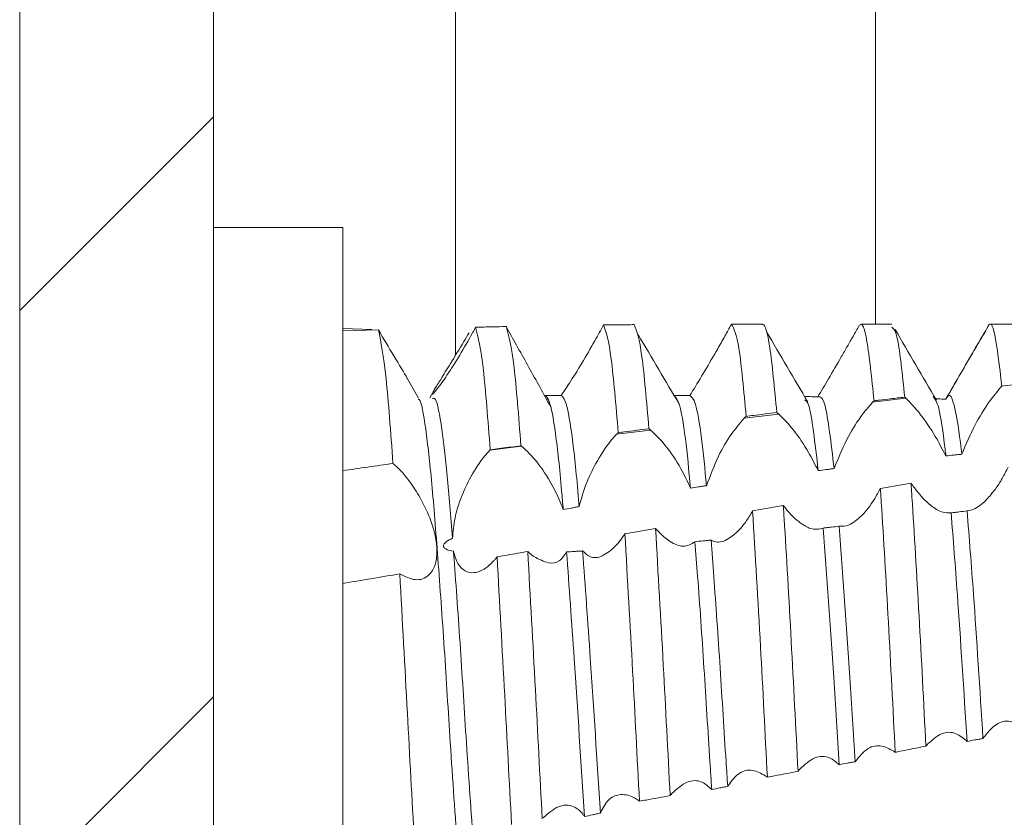
# Model space of a CAD drawing. Units: millimetres. Extents: x -1795 to 2573, y -1526 to 4267.
# Drawn here: x -1043 to -1036, y 35 to 41 of the extents above; entities that cross this region are included whole.
import ezdxf

# ---------------------------------------------------------------- set-up
doc = ezdxf.new("R2010")
doc.units = ezdxf.units.MM

msp = doc.modelspace()

# ---------------------------------------------------------------- linework, layer by layer
at = {"color": 7, "linetype": 'Continuous', "lineweight": 15}
for p, q in [((-1043.1297, 995.4), (-1043.1297, 1.6)), ((-1041.6297, 995.4), (-1041.6297, 1.6)), ((-1040.6297, 39.255), (-1041.6297, 39.255)), ((-1040.6297, 31.755), (-1040.6297, 39.255)), ((-1037.3797, 38.505), (-1037.6196, 38.505)), ((-1036.3795, 38.505), (-1036.6195, 38.505)), ((-1035.3796, 38.505), (-1035.6195, 38.505)), ((-1040.4049, 38.4657), (-1040.6297, 38.4722)), ((-1040.6297, 38.4534), (-1040.3534, 38.462)), ((-1040.042, 37.9345), (-1040.1258, 38.079)), ((-1035.528, 38.0271), (-1035.5131, 38.0287)), ((-1035.5131, 38.0287), (-1035.2907, 38.0531)), ((-1039.9199, 37.9992), (-1039.9561, 37.9368)), ((-1039.0522, 37.9251), (-1039.0424, 37.9247)), ((-1036.2713, 37.9339), (-1036.529, 37.9016)), ((-1037.2555, 37.8108), (-1037.5228, 37.7773)), ((-1038.2469, 37.6868), (-1038.5097, 37.6539)), ((-1039.2456, 37.5618), (-1039.4899, 37.5313)), ((-1036.2309, 37.2758), (-1036.4681, 37.2353)), ((-1037.2198, 37.1036), (-1037.457, 37.0612))]:
    msp.add_line(p, q, dxfattribs=at)
at = {"color": 8, "linetype": 'Continuous', "lineweight": 15}
for p, q in [((-1036.5074, 38.505), (-1036.5074, 88.5879)), ((-1039.7563, 38.266), (-1039.7563, 87.0814))]:
    msp.add_line(p, q, dxfattribs=at)
at = {"color": 7, "linetype": 'Continuous', "lineweight": 0}
for p, q in [((-1043.1297, 38.611), (-1041.6297, 40.111)), ((-1043.1297, 34.1209), (-1041.6297, 35.6209))]:
    msp.add_line(p, q, dxfattribs=at)
at = {"color": 7, "linetype": 'Continuous', "lineweight": 15}
for points, knots in [([(-1039.6007, 38.4824), (-1039.5573, 38.4834), (-1039.4781, 38.4853), (-1039.399, 38.4869), (-1039.3632, 38.4877)], [0, 0, 0, 0, 0.5480627, 1, 1, 1, 1]), ([(-1039.2505, 37.5656), (-1039.2681, 37.7928), (-1039.3049, 38.2677), (-1039.3432, 38.4123), (-1039.3632, 38.4877)], [0, 0, 0, 0, 0.478556, 1, 1, 1, 1]), ([(-1038.6108, 38.5), (-1038.6217, 38.48), (-1038.6437, 38.4397), (-1038.6668, 38.3983), (-1038.6785, 38.3775)], [0, 0, 0, 0, 0.49683, 1, 1, 1, 1]), ([(-1038.3734, 38.5024), (-1038.413, 38.502), (-1038.4921, 38.5013), (-1038.5713, 38.5004), (-1038.6108, 38.5)], [0, 0, 0, 0, 0.4999845, 1, 1, 1, 1]), ([(-1038.4975, 37.666), (-1038.5154, 37.8809), (-1038.5529, 38.3318), (-1038.5909, 38.4422), (-1038.6108, 38.5)], [0, 0, 0, 0, 0.476741, 1, 1, 1, 1]), ([(-1038.2599, 37.6969), (-1038.2778, 37.9079), (-1038.3156, 38.351), (-1038.3535, 38.4503), (-1038.3734, 38.5024)], [0, 0, 0, 0, 0.476011, 1, 1, 1, 1]), ([(-1037.6212, 38.5048), (-1037.6379, 38.4748), (-1037.6716, 38.4139), (-1037.7086, 38.3487), (-1037.7274, 38.3156)], [0, 0, 0, 0, 0.492199, 1, 1, 1, 1]), ([(-1037.5072, 37.7927), (-1037.5254, 37.9905), (-1037.5638, 38.4082), (-1037.6014, 38.4715), (-1037.6212, 38.5048)], [0, 0, 0, 0, 0.473528, 1, 1, 1, 1]), ([(-1037.2697, 37.8223), (-1037.2878, 38.011), (-1037.324, 38.3886), (-1037.3629, 38.5096), (-1037.3818, 38.5044), (-1037.3838, 38.5039)], [0, 0, 0, 0, 0.472348, 0.944715, 1, 1, 1, 1]), ([(-1036.6318, 38.4955), (-1036.6476, 38.468), (-1036.677, 38.4169), (-1036.724, 38.3346), (-1036.7551, 38.2806), (-1036.7708, 38.2533)], [0, 0, 0, 0, 0.36435, 0.678825, 1, 1, 1, 1]), ([(-1036.5173, 37.9134), (-1036.5357, 38.088), (-1036.5724, 38.4373), (-1036.6102, 38.523), (-1036.6296, 38.4982), (-1036.6318, 38.4955)], [0, 0, 0, 0, 0.470135, 0.940278, 1, 1, 1, 1]), ([(-1035.6334, 38.4929), (-1035.6869, 38.4007), (-1035.7937, 38.2164), (-1035.9007, 38.0321), (-1035.9542, 37.94)], [0, 0, 0, 0, 0.500177, 1, 1, 1, 1]), ([(-1035.528, 38.0271), (-1035.5465, 38.182), (-1035.5835, 38.4918), (-1035.6203, 38.5287), (-1035.6403, 38.4778), (-1035.6427, 38.4718)], [0, 0, 0, 0, 0.468419, 0.936842, 1, 1, 1, 1]), ([(-1040.241, 37.4278), (-1040.2584, 37.6703), (-1040.2947, 38.1769), (-1040.3333, 38.3643), (-1040.3534, 38.462)], [0, 0, 0, 0, 0.478867, 1, 1, 1, 1]), ([(-1040.3534, 38.462), (-1040.3135, 38.3942), (-1040.2321, 38.2561), (-1040.1512, 38.1239), (-1040.1273, 38.0813), (-1040.126, 38.0789)], [0, 0, 0, 0, 0.47639, 0.970304, 1, 1, 1, 1]), ([(-1039.938, 37.9648), (-1039.9328, 37.9752), (-1039.922, 37.9971), (-1039.8711, 38.0795), (-1039.7939, 38.2033), (-1039.7149, 38.333), (-1039.6657, 38.417), (-1039.6522, 38.4399)], [0, 0, 0, 0, 0.1819364, 0.3854845, 0.6240544, 0.897489, 1, 1, 1, 1]), ([(-1039.6245, 38.439), (-1039.6577, 38.3804), (-1039.7242, 38.2628), (-1039.8229, 38.108), (-1039.8964, 38.005), (-1039.9337, 37.9597), (-1039.9348, 37.9632), (-1039.9351, 37.9643)], [0, 0, 0, 0, 0.247469, 0.495719, 0.721123, 0.914328, 1, 1, 1, 1]), ([(-1039.6007, 38.4824), (-1039.6046, 38.4752), (-1039.6125, 38.4608), (-1039.6205, 38.4463), (-1039.6245, 38.439)], [0, 0, 0, 0, 0.499588, 1, 1, 1, 1]), ([(-1039.4881, 37.5332), (-1039.5057, 37.7642), (-1039.5423, 38.2466), (-1039.5807, 38.4016), (-1039.6007, 38.4824)], [0, 0, 0, 0, 0.478882, 1, 1, 1, 1]), ([(-1039.0197, 37.8662), (-1039.0763, 37.9689), (-1039.1907, 38.1764), (-1039.3014, 38.3739), (-1039.3574, 38.4738)], [0, 0, 0, 0, 0.494855, 1, 1, 1, 1]), ([(-1038.0247, 37.8854), (-1038.0779, 37.9755), (-1038.1843, 38.1558), (-1038.2907, 38.3366), (-1038.3439, 38.427)], [0, 0, 0, 0, 0.4999187, 1, 1, 1, 1]), ([(-1037.0299, 37.9029), (-1037.0831, 37.9936), (-1037.1896, 38.1749), (-1037.296, 38.3567), (-1037.3492, 38.4476)], [0, 0, 0, 0, 0.4999278, 1, 1, 1, 1]), ([(-1036.2799, 37.9414), (-1036.2984, 38.1183), (-1036.3324, 38.4446), (-1036.3647, 38.4707), (-1036.3795, 38.4826)], [0, 0, 0, 0, 0.54207, 1, 1, 1, 1]), ([(-1036.0352, 37.9181), (-1036.0884, 38.0092), (-1036.1948, 38.1914), (-1036.3012, 38.3739), (-1036.3544, 38.4652)], [0, 0, 0, 0, 0.499941, 1, 1, 1, 1]), ([(-1035.6606, 38.4419), (-1035.6705, 38.4255), (-1035.6977, 38.3803), (-1035.7474, 38.2955), (-1035.7878, 38.226), (-1035.8084, 38.1907)], [0, 0, 0, 0, 0.219197, 0.602805, 1, 1, 1, 1]), ([(-1038.6785, 38.3775), (-1038.7117, 38.3193), (-1038.7784, 38.2028), (-1038.8738, 38.0502), (-1038.9181, 37.9844), (-1038.938, 37.9549)], [0, 0, 0, 0, 0.35493, 0.711164, 1, 1, 1, 1]), ([(-1037.7274, 38.3156), (-1037.7607, 38.2578), (-1037.8276, 38.1419), (-1037.9022, 38.0196), (-1037.9363, 37.9646), (-1037.9436, 37.9528)], [0, 0, 0, 0, 0.4386565, 0.8790518, 1, 1, 1, 1]), ([(-1036.7708, 38.2533), (-1036.8044, 38.1954), (-1036.8679, 38.0859), (-1036.9248, 37.9896), (-1036.9516, 37.9442)], [0, 0, 0, 0, 0.528655, 1, 1, 1, 1]), ([(-1035.8084, 38.1907), (-1035.8416, 38.1337), (-1035.8949, 38.042), (-1035.9429, 37.9578), (-1035.961, 37.926)], [0, 0, 0, 0, 0.622124, 1, 1, 1, 1]), ([(-1035.8379, 37.4994), (-1035.8058, 37.5753), (-1035.7445, 37.7197), (-1035.6315, 37.9048), (-1035.5613, 37.9877), (-1035.5281, 38.027)], [0, 0, 0, 0, 0.367692, 0.700228, 1, 1, 1, 1]), ([(-1038.9231, 37.071), (-1038.9272, 37.1202), (-1038.9465, 37.3527), (-1038.9822, 37.6891), (-1039.0267, 37.9231), (-1039.0524, 37.9459), (-1039.0625, 37.955)], [0, 0, 0, 0, 0.091137, 0.430911, 0.776061, 1, 1, 1, 1]), ([(-1038.938, 37.9549), (-1038.9484, 37.9549), (-1038.9692, 37.955), (-1039.0107, 37.955), (-1039.0418, 37.955), (-1039.0625, 37.955)], [0, 0, 0, 0, 0.250354, 0.500917, 1, 1, 1, 1]), ([(-1038.8, 37.0944), (-1038.8034, 37.1356), (-1038.8221, 37.3587), (-1038.8572, 37.6891), (-1038.9019, 37.924), (-1038.9277, 37.9461), (-1038.938, 37.9549)], [0, 0, 0, 0, 0.077799, 0.421308, 0.770251, 1, 1, 1, 1]), ([(-1037.9372, 37.2376), (-1037.9505, 37.3737), (-1037.9785, 37.6617), (-1038.0243, 37.9209), (-1038.0534, 37.9426), (-1038.0678, 37.9533)], [0, 0, 0, 0, 0.31157, 0.659239, 1, 1, 1, 1]), ([(-1037.9436, 37.9528), (-1037.954, 37.9528), (-1037.9747, 37.9529), (-1038.0151, 37.9531), (-1038.0451, 37.9532), (-1038.0648, 37.9533)], [0, 0, 0, 0, 0.256379, 0.512731, 1, 1, 1, 1]), ([(-1037.8138, 37.2559), (-1037.8265, 37.3852), (-1037.8543, 37.6664), (-1037.8997, 37.9235), (-1037.9291, 37.9431), (-1037.9436, 37.9528)], [0, 0, 0, 0, 0.300552, 0.653843, 1, 1, 1, 1]), ([(-1035.8379, 37.4994), (-1035.8395, 37.5129), (-1035.8571, 37.6681), (-1035.8921, 37.8874), (-1035.9309, 37.9787), (-1035.9537, 37.9389), (-1035.961, 37.926)], [0, 0, 0, 0, 0.037258, 0.429816, 0.816265, 1, 1, 1, 1]), ([(-1039.7391, 34.4226), (-1039.7588, 34.7007), (-1039.7948, 35.2082), (-1039.843, 36.0074), (-1039.8933, 36.7024), (-1039.9398, 37.2989), (-1039.9872, 37.7148), (-1040.024, 37.9259), (-1040.0424, 37.9244), (-1040.0452, 37.9242)], [0, 0, 0, 0, 0.187923, 0.342797, 0.501207, 0.657012, 0.813489, 0.97172, 1, 1, 1, 1]), ([(-1039.7802, 36.8495), (-1039.7936, 37.0184), (-1039.8206, 37.3584), (-1039.8643, 37.7294), (-1039.9049, 37.9439), (-1039.9288, 37.9324), (-1039.9371, 37.9283)], [0, 0, 0, 0, 0.262439, 0.528165, 0.83465, 1, 1, 1, 1]), ([(-1036.9516, 37.9442), (-1036.9722, 37.9445), (-1037.0032, 37.9449), (-1037.0376, 37.9453), (-1037.0514, 37.9455), (-1037.0549, 37.9455)], [0, 0, 0, 0, 0.599887, 0.899628, 1, 1, 1, 1]), ([(-1036.9497, 37.3728), (-1036.9741, 37.5867), (-1037.0099, 37.9011), (-1037.0438, 37.9141), (-1037.0546, 37.9182)], [0, 0, 0, 0, 0.680615, 1, 1, 1, 1]), ([(-1036.8262, 37.3881), (-1036.85, 37.5875), (-1036.8929, 37.9466), (-1036.9335, 37.9449), (-1036.9516, 37.9442)], [0, 0, 0, 0, 0.555186, 1, 1, 1, 1]), ([(-1036.8262, 37.3881), (-1036.7952, 37.4646), (-1036.7367, 37.6087), (-1036.6277, 37.7868), (-1036.5602, 37.8653), (-1036.529, 37.9016)], [0, 0, 0, 0, 0.3782597, 0.712175, 1, 1, 1, 1]), ([(-1036.529, 37.9016), (-1036.5271, 37.9037), (-1036.5232, 37.9077), (-1036.5193, 37.9115), (-1036.5173, 37.9134)], [0, 0, 0, 0, 0.500374, 1, 1, 1, 1]), ([(-1036.5173, 37.9134), (-1036.5033, 37.9151), (-1036.461, 37.9201), (-1036.3819, 37.9294), (-1036.3168, 37.9371), (-1036.2799, 37.9414)], [0, 0, 0, 0, 0.177991, 0.533997, 1, 1, 1, 1]), ([(-1036.2799, 37.9414), (-1036.2785, 37.9402), (-1036.2757, 37.9377), (-1036.2728, 37.9352), (-1036.2713, 37.9339)], [0, 0, 0, 0, 0.500446, 1, 1, 1, 1]), ([(-1036.2713, 37.9339), (-1036.234, 37.8953), (-1036.1624, 37.8211), (-1036.0504, 37.6547), (-1035.9883, 37.5372), (-1035.9615, 37.4865)], [0, 0, 0, 0, 0.381394, 0.733136, 1, 1, 1, 1]), ([(-1035.9615, 37.4865), (-1035.9635, 37.5043), (-1035.9816, 37.6649), (-1036.0156, 37.8915), (-1036.0454, 37.9279), (-1036.0594, 37.945)], [0, 0, 0, 0, 0.06195, 0.558756, 1, 1, 1, 1]), ([(-1035.961, 37.926), (-1035.9816, 37.9266), (-1036.0083, 37.9272), (-1036.0349, 37.9278), (-1036.0409, 37.9279)], [0, 0, 0, 0, 0.774654, 1, 1, 1, 1]), ([(-1037.5072, 37.7927), (-1037.4886, 37.7951), (-1037.4397, 37.8012), (-1037.3605, 37.811), (-1037.2999, 37.8185), (-1037.2697, 37.8223)], [0, 0, 0, 0, 0.235234, 0.617658, 1, 1, 1, 1]), ([(-1037.2697, 37.8223), (-1037.2676, 37.8207), (-1037.2642, 37.818), (-1037.2595, 37.8141), (-1037.2568, 37.8119), (-1037.2555, 37.8108)], [0, 0, 0, 0, 0.441113, 0.720604, 1, 1, 1, 1]), ([(-1037.2555, 37.8108), (-1037.2173, 37.7727), (-1037.1435, 37.6991), (-1037.0329, 37.5354), (-1036.9739, 37.4201), (-1036.9497, 37.3728)], [0, 0, 0, 0, 0.386998, 0.748602, 1, 1, 1, 1]), ([(-1037.8138, 37.2559), (-1037.7851, 37.3336), (-1037.7322, 37.477), (-1037.6248, 37.6583), (-1037.5563, 37.7382), (-1037.5228, 37.7773)], [0, 0, 0, 0, 0.376188, 0.694579, 1, 1, 1, 1]), ([(-1037.5228, 37.7773), (-1037.5202, 37.78), (-1037.515, 37.7853), (-1037.5098, 37.7903), (-1037.5072, 37.7927)], [0, 0, 0, 0, 0.499729, 1, 1, 1, 1]), ([(-1038.8, 37.0944), (-1038.7822, 37.157), (-1038.7467, 37.282), (-1038.6564, 37.4609), (-1038.5742, 37.5842), (-1038.5235, 37.639), (-1038.5097, 37.6539)], [0, 0, 0, 0, 0.281518, 0.561664, 0.880563, 1, 1, 1, 1]), ([(-1038.5097, 37.6539), (-1038.5076, 37.656), (-1038.5036, 37.6601), (-1038.4995, 37.664), (-1038.4975, 37.666)], [0, 0, 0, 0, 0.500675, 1, 1, 1, 1]), ([(-1038.4975, 37.666), (-1038.4813, 37.6681), (-1038.4336, 37.6743), (-1038.3544, 37.6847), (-1038.2914, 37.6928), (-1038.2599, 37.6969)], [0, 0, 0, 0, 0.2045427, 0.60227, 1, 1, 1, 1]), ([(-1038.2599, 37.6969), (-1038.258, 37.6955), (-1038.255, 37.6932), (-1038.2506, 37.6898), (-1038.2481, 37.6878), (-1038.2469, 37.6868)], [0, 0, 0, 0, 0.430722, 0.715831, 1, 1, 1, 1]), ([(-1038.2469, 37.6868), (-1038.2079, 37.6492), (-1038.1322, 37.5763), (-1038.0195, 37.4093), (-1037.9616, 37.2886), (-1037.9372, 37.2376)], [0, 0, 0, 0, 0.379725, 0.738348, 1, 1, 1, 1]), ([(-1039.7802, 36.8495), (-1039.7758, 36.9012), (-1039.7669, 37.0044), (-1039.7134, 37.1716), (-1039.6357, 37.338), (-1039.5554, 37.4603), (-1039.5047, 37.5153), (-1039.4899, 37.5313)], [0, 0, 0, 0, 0.2010255, 0.4010321, 0.6290535, 0.8918013, 1, 1, 1, 1]), ([(-1039.4899, 37.5313), (-1039.4896, 37.5316), (-1039.489, 37.5322), (-1039.4884, 37.5328), (-1039.4881, 37.5332)], [0, 0, 0, 0, 0.50078, 1, 1, 1, 1]), ([(-1039.4881, 37.5332), (-1039.4823, 37.534), (-1039.4532, 37.5379), (-1039.399, 37.5454), (-1039.3256, 37.5554), (-1039.2755, 37.5622), (-1039.2505, 37.5656)], [0, 0, 0, 0, 0.073483, 0.367188, 0.683594, 1, 1, 1, 1]), ([(-1039.2456, 37.5618), (-1039.2463, 37.5624), (-1039.2475, 37.5633), (-1039.249, 37.5645), (-1039.25, 37.5652), (-1039.2505, 37.5656)], [0, 0, 0, 0, 0.4267791, 0.7127245, 1, 1, 1, 1]), ([(-1039.2456, 37.5618), (-1039.2058, 37.5248), (-1039.1281, 37.4525), (-1039.0192, 37.286), (-1038.9531, 37.152), (-1038.9288, 37.0865), (-1038.9231, 37.071)], [0, 0, 0, 0, 0.355459, 0.693783, 0.927927, 1, 1, 1, 1]), ([(-1035.9615, 37.4865), (-1035.9409, 37.4887), (-1035.91, 37.4919), (-1035.8688, 37.4962), (-1035.8482, 37.4984), (-1035.8379, 37.4994)], [0, 0, 0, 0, 0.500041, 0.750138, 1, 1, 1, 1]), ([(-1040.6297, 37.3717), (-1040.5649, 37.3811), (-1040.4354, 37.4), (-1040.3058, 37.4185), (-1040.241, 37.4278)], [0, 0, 0, 0, 0.500052, 1, 1, 1, 1]), ([(-1040.1876, 36.5737), (-1040.1468, 36.5533), (-1040.0639, 36.5117), (-1039.9673, 36.5463), (-1039.9193, 36.6205), (-1039.9035, 36.6873), (-1039.8979, 36.7546), (-1039.9055, 36.8327), (-1039.9296, 36.9343), (-1039.968, 37.0419), (-1040.0332, 37.1727), (-1040.1177, 37.302), (-1040.19, 37.3846), (-1040.2316, 37.4199), (-1040.241, 37.4278)], [0, 0, 0, 0, 0.14342, 0.291621, 0.392728, 0.434172, 0.474569, 0.551887, 0.589797, 0.666304, 0.750085, 0.84873, 0.965952, 1, 1, 1, 1]), ([(-1036.9497, 37.3728), (-1036.9291, 37.3753), (-1036.8982, 37.3792), (-1036.8571, 37.3843), (-1036.8365, 37.3868), (-1036.8262, 37.3881)], [0, 0, 0, 0, 0.500043, 0.750019, 1, 1, 1, 1]), ([(-1035.479, 37.4004), (-1035.4948, 37.3698), (-1035.5263, 37.3085), (-1035.5832, 37.2196), (-1035.625, 37.1724), (-1035.6486, 37.1458)], [0, 0, 0, 0, 0.303644, 0.607297, 1, 1, 1, 1]), ([(-1036.1161, 35.24), (-1036.1335, 35.5791), (-1036.1681, 36.2572), (-1036.2083, 36.9296), (-1036.2285, 37.2398), (-1036.2309, 37.2758)], [0, 0, 0, 0, 0.469109, 0.938263, 1, 1, 1, 1]), ([(-1036.066, 37.0935), (-1036.0853, 37.1093), (-1036.1219, 37.1392), (-1036.1778, 37.2011), (-1036.213, 37.2507), (-1036.2309, 37.2758)], [0, 0, 0, 0, 0.355409, 0.673504, 1, 1, 1, 1]), ([(-1037.9372, 37.2376), (-1037.9167, 37.2407), (-1037.8858, 37.2453), (-1037.8447, 37.2514), (-1037.8241, 37.2544), (-1037.8138, 37.2559)], [0, 0, 0, 0, 0.499936, 0.749869, 1, 1, 1, 1]), ([(-1036.4681, 37.2353), (-1036.4838, 37.2062), (-1036.5138, 37.1508), (-1036.5624, 37.0801), (-1036.5952, 37.0437), (-1036.6118, 37.0253)], [0, 0, 0, 0, 0.352665, 0.672466, 1, 1, 1, 1]), ([(-1036.3536, 35.1926), (-1036.3709, 35.5317), (-1036.4055, 36.2098), (-1036.4456, 36.8863), (-1036.4658, 37.1994), (-1036.4681, 37.2353)], [0, 0, 0, 0, 0.469613, 0.939269, 1, 1, 1, 1]), ([(-1035.6486, 37.1458), (-1035.6816, 37.1165), (-1035.7335, 37.0706), (-1035.7802, 37.0633), (-1035.7972, 37.0606)], [0, 0, 0, 0, 0.63725, 1, 1, 1, 1]), ([(-1038.9231, 37.071), (-1038.9026, 37.075), (-1038.8718, 37.0809), (-1038.8308, 37.0886), (-1038.8103, 37.0924), (-1038.8, 37.0944)], [0, 0, 0, 0, 0.499978, 0.750032, 1, 1, 1, 1]), ([(-1037.457, 37.0612), (-1037.4744, 37.0318), (-1037.5099, 36.9719), (-1037.5489, 36.9279), (-1037.5688, 36.9056)], [0, 0, 0, 0, 0.491352, 1, 1, 1, 1]), ([(-1037.3433, 34.9995), (-1037.3606, 35.3407), (-1037.3973, 36.0622), (-1037.4364, 36.7164), (-1037.457, 37.0612)], [0, 0, 0, 0, 0.472907, 1, 1, 1, 1]), ([(-1037.1058, 35.0451), (-1037.1231, 35.3837), (-1037.1576, 36.0608), (-1037.1973, 36.7482), (-1037.2176, 37.0692), (-1037.2198, 37.1036)], [0, 0, 0, 0, 0.471724, 0.943471, 1, 1, 1, 1]), ([(-1037.0861, 36.9659), (-1037.1053, 36.9813), (-1037.137, 37.0066), (-1037.182, 37.0549), (-1037.2071, 37.0873), (-1037.2198, 37.1036)], [0, 0, 0, 0, 0.433332, 0.714831, 1, 1, 1, 1]), ([(-1035.921, 37.0454), (-1035.953, 37.0456), (-1035.997, 37.0459), (-1036.0513, 37.0834), (-1036.066, 37.0935)], [0, 0, 0, 0, 0.727976, 1, 1, 1, 1]), ([(-1035.7972, 37.0606), (-1035.8178, 37.0581), (-1035.8488, 37.0543), (-1035.89, 37.0492), (-1035.9106, 37.0467), (-1035.921, 37.0454)], [0, 0, 0, 0, 0.499906, 0.749862, 1, 1, 1, 1]), ([(-1035.7979, 35.277), (-1035.8227, 35.671), (-1035.8633, 36.3158), (-1035.9048, 36.8411), (-1035.921, 37.0454)], [0, 0, 0, 0, 0.611021, 1, 1, 1, 1]), ([(-1035.6743, 35.2988), (-1035.6986, 35.6851), (-1035.7392, 36.3287), (-1035.7806, 36.8516), (-1035.7972, 37.0606)], [0, 0, 0, 0, 0.600317, 1, 1, 1, 1]), ([(-1036.9114, 36.9278), (-1036.9424, 36.9201), (-1036.9936, 36.9075), (-1037.0599, 36.9494), (-1037.0861, 36.9659)], [0, 0, 0, 0, 0.605913, 1, 1, 1, 1]), ([(-1036.6118, 37.0253), (-1036.6453, 36.9956), (-1036.707, 36.9411), (-1036.7623, 36.9417), (-1036.7876, 36.942)], [0, 0, 0, 0, 0.544314, 1, 1, 1, 1]), ([(-1038.2086, 36.9257), (-1038.2482, 36.9185), (-1038.3273, 36.9042), (-1038.4064, 36.8899), (-1038.4459, 36.8827)], [0, 0, 0, 0, 0.50004, 1, 1, 1, 1]), ([(-1038.0957, 34.8575), (-1038.1131, 35.197), (-1038.1496, 35.911), (-1038.1883, 36.5765), (-1038.2086, 36.9257)], [0, 0, 0, 0, 0.475424, 1, 1, 1, 1]), ([(-1038.1141, 36.8374), (-1038.1275, 36.8476), (-1038.1499, 36.8648), (-1038.1816, 36.8953), (-1038.1996, 36.9155), (-1038.2086, 36.9257)], [0, 0, 0, 0, 0.426799, 0.712532, 1, 1, 1, 1]), ([(-1037.5688, 36.9056), (-1037.6022, 36.8767), (-1037.669, 36.819), (-1037.7412, 36.8145), (-1037.7737, 36.8318), (-1037.7791, 36.8347)], [0, 0, 0, 0, 0.45347, 0.9087997, 1, 1, 1, 1]), ([(-1036.7876, 36.942), (-1036.8082, 36.9397), (-1036.8392, 36.9361), (-1036.8805, 36.9314), (-1036.9011, 36.929), (-1036.9114, 36.9278)], [0, 0, 0, 0, 0.500043, 0.750021, 1, 1, 1, 1]), ([(-1036.7862, 35.0967), (-1036.8003, 35.324), (-1036.8404, 35.9687), (-1036.8835, 36.5509), (-1036.9114, 36.9278)], [0, 0, 0, 0, 0.352513, 1, 1, 1, 1]), ([(-1036.6627, 35.1199), (-1036.6763, 35.3393), (-1036.7162, 35.9819), (-1036.7592, 36.5608), (-1036.7876, 36.942)], [0, 0, 0, 0, 0.341493, 1, 1, 1, 1]), ([(-1039.7724, 36.7479), (-1039.7931, 36.7525), (-1039.8179, 36.7579), (-1039.8416, 36.7731), (-1039.8485, 36.7809), (-1039.851, 36.7891), (-1039.8501, 36.7973), (-1039.8438, 36.8088), (-1039.8216, 36.8288), (-1039.7975, 36.8408), (-1039.7802, 36.8495)], [0, 0, 0, 0, 0.314034, 0.376284, 0.439154, 0.480459, 0.521839, 0.582864, 0.700411, 1, 1, 1, 1]), ([(-1038.4459, 36.8827), (-1038.4578, 36.865), (-1038.4818, 36.8291), (-1038.5074, 36.8008), (-1038.5202, 36.7866)], [0, 0, 0, 0, 0.496167, 1, 1, 1, 1]), ([(-1038.3332, 34.8136), (-1038.3506, 35.1523), (-1038.3871, 35.8636), (-1038.4257, 36.5324), (-1038.4459, 36.8827)], [0, 0, 0, 0, 0.476191, 1, 1, 1, 1]), ([(-1037.9032, 36.8226), (-1037.9318, 36.805), (-1037.9852, 36.7724), (-1038.0665, 36.8049), (-1038.1078, 36.8331), (-1038.1141, 36.8374)], [0, 0, 0, 0, 0.495814, 0.922987, 1, 1, 1, 1]), ([(-1037.7791, 36.8347), (-1037.7894, 36.8337), (-1037.8101, 36.8316), (-1037.8515, 36.8275), (-1037.8825, 36.8246), (-1037.9032, 36.8226)], [0, 0, 0, 0, 0.25009, 0.500417, 1, 1, 1, 1]), ([(-1037.7733, 34.9046), (-1037.7781, 34.9763), (-1037.7989, 35.2838), (-1037.8332, 35.8548), (-1037.8733, 36.4326), (-1037.8964, 36.7341), (-1037.9032, 36.8226)], [0, 0, 0, 0, 0.11066, 0.474319, 0.845864, 1, 1, 1, 1]), ([(-1037.65, 34.9293), (-1037.6543, 34.9929), (-1037.6744, 35.2925), (-1037.7082, 35.8547), (-1037.7487, 36.4374), (-1037.772, 36.7424), (-1037.7791, 36.8347)], [0, 0, 0, 0, 0.098409, 0.464101, 0.837723, 1, 1, 1, 1]), ([(-1039.6175, 34.4683), (-1039.636, 34.7318), (-1039.6708, 35.2256), (-1039.718, 36.0066), (-1039.7531, 36.4947), (-1039.7709, 36.7284), (-1039.7724, 36.7479)], [0, 0, 0, 0, 0.351013, 0.657713, 0.971416, 1, 1, 1, 1]), ([(-1039.7724, 36.7479), (-1039.7625, 36.7135), (-1039.7428, 36.6447), (-1039.6831, 36.5896), (-1039.6089, 36.5757), (-1039.5334, 36.6049), (-1039.4859, 36.6499), (-1039.4666, 36.6682)], [0, 0, 0, 0, 0.197677, 0.394931, 0.603396, 0.839078, 1, 1, 1, 1]), ([(-1039.4352, 36.7049), (-1039.3824, 36.7143), (-1039.3033, 36.7283), (-1039.2242, 36.7425), (-1039.1978, 36.7472)], [0, 0, 0, 0, 0.666613, 1, 1, 1, 1]), ([(-1039.0856, 34.6766), (-1039.1032, 35.0126), (-1039.1398, 35.7152), (-1039.1779, 36.3934), (-1039.1978, 36.7472)], [0, 0, 0, 0, 0.478253, 1, 1, 1, 1]), ([(-1039.1498, 36.7078), (-1039.1565, 36.7127), (-1039.1678, 36.721), (-1039.1839, 36.7344), (-1039.1932, 36.7429), (-1039.1978, 36.7472)], [0, 0, 0, 0, 0.4204959, 0.7098602, 1, 1, 1, 1]), ([(-1038.897, 36.7433), (-1038.9147, 36.7164), (-1038.9499, 36.6627), (-1039.041, 36.6492), (-1039.1113, 36.6871), (-1039.1498, 36.7078)], [0, 0, 0, 0, 0.313249, 0.624561, 1, 1, 1, 1]), ([(-1038.7726, 36.7508), (-1038.783, 36.7502), (-1038.8038, 36.7489), (-1038.8452, 36.7463), (-1038.8763, 36.7445), (-1038.897, 36.7433)], [0, 0, 0, 0, 0.25036, 0.500925, 1, 1, 1, 1]), ([(-1038.7587, 34.6944), (-1038.7852, 35.1095), (-1038.8304, 35.8209), (-1038.8774, 36.472), (-1038.897, 36.7433)], [0, 0, 0, 0, 0.583447, 1, 1, 1, 1]), ([(-1038.5202, 36.7866), (-1038.5535, 36.7578), (-1038.6203, 36.7002), (-1038.7119, 36.6927), (-1038.7548, 36.7338), (-1038.7726, 36.7508)], [0, 0, 0, 0, 0.3687, 0.738802, 1, 1, 1, 1]), ([(-1038.6357, 34.7222), (-1038.6615, 35.1279), (-1038.7063, 35.833), (-1038.7528, 36.4772), (-1038.7726, 36.7508)], [0, 0, 0, 0, 0.575349, 1, 1, 1, 1]), ([(-1039.4352, 36.7049), (-1039.4404, 36.6984), (-1039.4507, 36.6855), (-1039.4613, 36.674), (-1039.4666, 36.6682)], [0, 0, 0, 0, 0.499263, 1, 1, 1, 1]), ([(-1039.3231, 34.6341), (-1039.3407, 34.9691), (-1039.3775, 35.6689), (-1039.4154, 36.3499), (-1039.4352, 36.7049)], [0, 0, 0, 0, 0.478699, 1, 1, 1, 1]), ([(-1040.6297, 36.4994), (-1040.556, 36.5117), (-1040.4085, 36.5361), (-1040.2612, 36.5612), (-1040.1876, 36.5737)], [0, 0, 0, 0, 0.500041, 1, 1, 1, 1]), ([(-1040.0756, 34.501), (-1040.0935, 34.8324), (-1040.1307, 35.5241), (-1040.1681, 36.2142), (-1040.1876, 36.5737)], [0, 0, 0, 0, 0.479112, 1, 1, 1, 1]), ([(-1035.6743, 35.2988), (-1035.6419, 35.3401), (-1035.5803, 35.4189), (-1035.467, 35.4458), (-1035.397, 35.4098), (-1035.364, 35.3928)], [0, 0, 0, 0, 0.367691, 0.701466, 1, 1, 1, 1]), ([(-1036.109, 35.2489), (-1036.0719, 35.2836), (-1036.0005, 35.3503), (-1035.888, 35.3523), (-1035.8253, 35.2999), (-1035.7979, 35.277)], [0, 0, 0, 0, 0.379408, 0.728666, 1, 1, 1, 1]), ([(-1035.7979, 35.277), (-1035.7773, 35.2807), (-1035.7464, 35.2861), (-1035.7052, 35.2933), (-1035.6846, 35.297), (-1035.6743, 35.2988)], [0, 0, 0, 0, 0.500047, 0.750025, 1, 1, 1, 1]), ([(-1036.6627, 35.1199), (-1036.6314, 35.1593), (-1036.5724, 35.2338), (-1036.4628, 35.2533), (-1036.3952, 35.2171), (-1036.3639, 35.2004)], [0, 0, 0, 0, 0.377313, 0.711897, 1, 1, 1, 1]), ([(-1036.3536, 35.1926), (-1036.3411, 35.1951), (-1036.3038, 35.2025), (-1036.2246, 35.2183), (-1036.1579, 35.2317), (-1036.1161, 35.24)], [0, 0, 0, 0, 0.157249, 0.471907, 1, 1, 1, 1]), ([(-1036.1161, 35.24), (-1036.115, 35.2415), (-1036.1126, 35.2445), (-1036.1102, 35.2474), (-1036.109, 35.2489)], [0, 0, 0, 0, 0.499258, 1, 1, 1, 1]), ([(-1037.0922, 35.0619), (-1037.0541, 35.0967), (-1036.9806, 35.1639), (-1036.8701, 35.1662), (-1036.8106, 35.117), (-1036.7862, 35.0967)], [0, 0, 0, 0, 0.386911, 0.747644, 1, 1, 1, 1]), ([(-1036.3639, 35.2004), (-1036.3622, 35.1992), (-1036.3587, 35.1966), (-1036.3553, 35.194), (-1036.3536, 35.1926)], [0, 0, 0, 0, 0.4995377, 1, 1, 1, 1]), ([(-1037.65, 34.9293), (-1037.6209, 34.9695), (-1037.5671, 35.0438), (-1037.4596, 35.064), (-1037.3916, 35.0284), (-1037.3588, 35.0112)], [0, 0, 0, 0, 0.377688, 0.699262, 1, 1, 1, 1]), ([(-1037.1058, 35.0451), (-1037.1036, 35.048), (-1037.0991, 35.0537), (-1037.0945, 35.0592), (-1037.0922, 35.0619)], [0, 0, 0, 0, 0.499866, 1, 1, 1, 1]), ([(-1036.7862, 35.0967), (-1036.7656, 35.1006), (-1036.7347, 35.1064), (-1036.6936, 35.1141), (-1036.673, 35.1179), (-1036.6627, 35.1199)], [0, 0, 0, 0, 0.499931, 0.749947, 1, 1, 1, 1]), ([(-1038.0821, 34.8737), (-1038.0433, 34.9085), (-1037.9679, 34.976), (-1037.8558, 34.979), (-1037.7976, 34.9265), (-1037.7733, 34.9046)], [0, 0, 0, 0, 0.381889, 0.74187, 1, 1, 1, 1]), ([(-1037.3588, 35.0112), (-1037.3562, 35.0094), (-1037.351, 35.0056), (-1037.3459, 35.0015), (-1037.3433, 34.9995)], [0, 0, 0, 0, 0.499768, 1, 1, 1, 1]), ([(-1037.3433, 34.9995), (-1037.3248, 35.003), (-1037.276, 35.0124), (-1037.1968, 35.0276), (-1037.1362, 35.0393), (-1037.1058, 35.0451)], [0, 0, 0, 0, 0.2335474, 0.6168281, 1, 1, 1, 1]), ([(-1037.7733, 34.9046), (-1037.7528, 34.9087), (-1037.7219, 34.9149), (-1037.6808, 34.9232), (-1037.6603, 34.9273), (-1037.65, 34.9293)], [0, 0, 0, 0, 0.500081, 0.749925, 1, 1, 1, 1]), ([(-1038.6357, 34.7222), (-1038.6169, 34.7591), (-1038.5793, 34.8327), (-1038.4865, 34.8732), (-1038.4057, 34.8615), (-1038.3575, 34.8305), (-1038.3464, 34.8234)], [0, 0, 0, 0, 0.2890794, 0.5768922, 0.9027943, 1, 1, 1, 1]), ([(-1038.3332, 34.8136), (-1038.316, 34.8167), (-1038.2679, 34.8256), (-1038.1887, 34.8403), (-1038.1267, 34.8518), (-1038.0957, 34.8575)], [0, 0, 0, 0, 0.216471, 0.608292, 1, 1, 1, 1]), ([(-1038.0957, 34.8575), (-1038.0937, 34.8599), (-1038.0905, 34.8638), (-1038.086, 34.8693), (-1038.0834, 34.8722), (-1038.0821, 34.8737)], [0, 0, 0, 0, 0.431878, 0.715688, 1, 1, 1, 1]), ([(-1039.0789, 34.6841), (-1039.0393, 34.7193), (-1038.962, 34.7879), (-1038.8523, 34.7864), (-1038.7873, 34.738), (-1038.7632, 34.7012), (-1038.7587, 34.6944)], [0, 0, 0, 0, 0.360923, 0.703901, 0.945128, 1, 1, 1, 1]), ([(-1038.3464, 34.8234), (-1038.3442, 34.8218), (-1038.3398, 34.8187), (-1038.3354, 34.8153), (-1038.3332, 34.8136)], [0, 0, 0, 0, 0.499602, 1, 1, 1, 1]), ([(-1038.7587, 34.6944), (-1038.7382, 34.6991), (-1038.7075, 34.7061), (-1038.6665, 34.7153), (-1038.646, 34.7199), (-1038.6357, 34.7222)], [0, 0, 0, 0, 0.500059, 0.749915, 1, 1, 1, 1])]:
    msp.add_open_spline(points, degree=3, knots=knots, dxfattribs=at)

doc.saveas('drawing.dxf')
